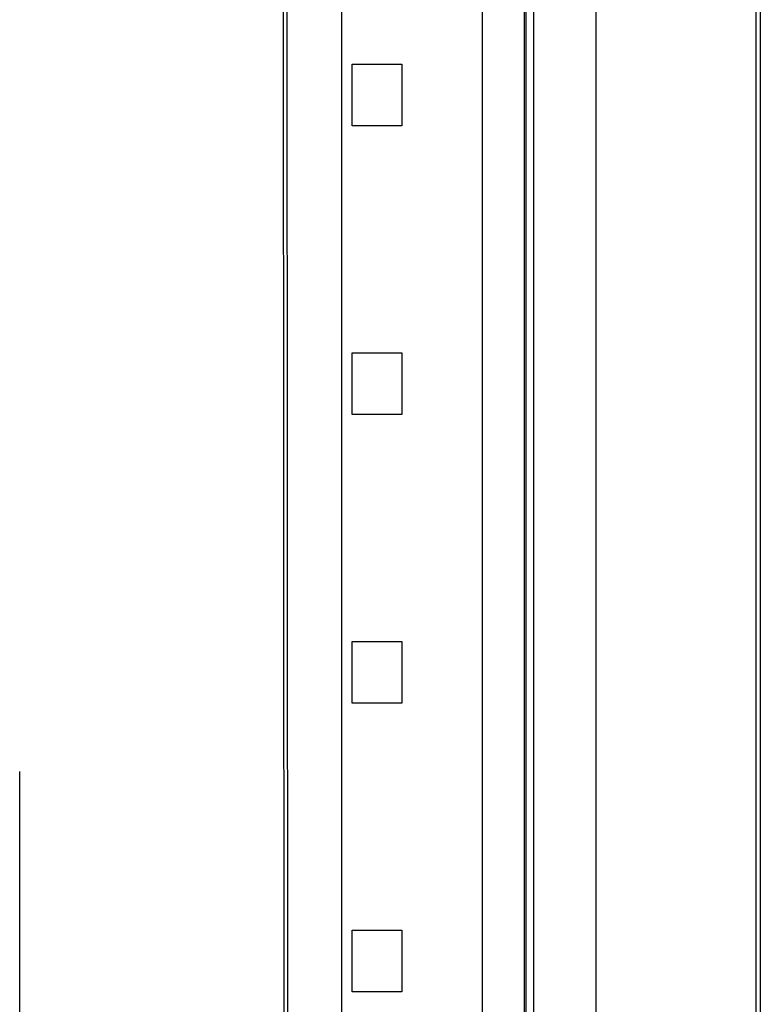
# Model space of a CAD drawing. Units: millimetres. Extents: x 16272 to 49888, y 384 to 10785.
# Drawn here: x 48334 to 48514, y 7922 to 8160 of the extents above; entities that cross this region are included whole.
import ezdxf

# ---------------------------------------------------------------- set-up
doc = ezdxf.new("R2010")
doc.units = ezdxf.units.MM
doc.layers.add('ACOTA', color=50, linetype='Continuous')
doc.layers.add('PLEGADO', color=3, linetype='Continuous')

msp = doc.modelspace()

# ---------------------------------------------------------------- linework, layer by layer
for p, q in [((48458.98, 8895.07, 0), (48458.98, 7022.03, 0)), ((48414.98, 8149.53, 0), (48426.98, 8149.53, 0)), ((48414.98, 8134.53, 0), (48414.98, 8149.53, 0)), ((48426.98, 8149.53, 0), (48426.98, 8134.53, 0)), ((48426.98, 8134.53, 0), (48414.98, 8134.53, 0)), ((48414.98, 8079.53, 0), (48426.98, 8079.53, 0)), ((48414.98, 8064.53, 0), (48414.98, 8079.53, 0)), ((48426.98, 8079.53, 0), (48426.98, 8064.53, 0)), ((48426.98, 8064.53, 0), (48414.98, 8064.53, 0)), ((48414.98, 8009.53, 0), (48426.98, 8009.53, 0)), ((48414.98, 7994.53, 0), (48414.98, 8009.53, 0)), ((48426.98, 8009.53, 0), (48426.98, 7994.53, 0)), ((48426.98, 7994.53, 0), (48414.98, 7994.53, 0)), ((48414.98, 7939.53, 0), (48426.98, 7939.53, 0)), ((48414.98, 7924.53, 0), (48414.98, 7939.53, 0)), ((48426.98, 7939.53, 0), (48426.98, 7924.53, 0)), ((48426.98, 7924.53, 0), (48414.98, 7924.53, 0))]:
    msp.add_line(p, q)
at = {"color": 1}
for p, q in [((48397.98, 8501.03, 0), (48398.98, 7093.03, 0)), ((48399.98, 7094.03, 0), (48398.98, 8500.03, 0))]:
    msp.add_line(p, q, dxfattribs=at)
at = {"layer": 'ACOTA'}
msp.add_line((48334.31, 7915.48, 0), (48334.31, 7977.98, 0), dxfattribs=at)
at = {"layer": 'PLEGADO'}
for p, q in [((48513.98, 8552.03, 0), (48513.98, 7807.03, 0)), ((48513.98, 8552.03, 0), (48513.98, 7807.03, 0)), ((48512.98, 7808.03, 0), (48512.98, 8551.03, 0)), ((48512.98, 7808.03, 0), (48512.98, 8551.03, 0)), ((48474.18, 7694.67, 0), (48474.18, 8512.03, 0)), ((48474.18, 7694.67, 0), (48474.18, 8512.03, 0)), ((48474.18, 7844.03, 0), (48474.18, 8512.03, 0)), ((48474.18, 7844.03, 0), (48474.18, 8512.03, 0)), ((48456.68, 8483.85, 0), (48456.68, 7723.85, 0)), ((48456.68, 8483.85, 0), (48456.68, 7873.2, 0)), ((48457.18, 7723.85, 0), (48457.18, 8483.85, 0)), ((48457.18, 7873.2, 0), (48457.18, 8483.85, 0))]:
    msp.add_line(p, q, dxfattribs=at)
at = {"layer": 'PLEGADO', "color": 3}
for p, q in [((48412.48, 7090.03, 0), (48412.48, 8504.03, 0)), ((48446.48, 8504.03, 0), (48446.48, 7090.03, 0))]:
    msp.add_line(p, q, dxfattribs=at)

doc.saveas('drawing.dxf')
